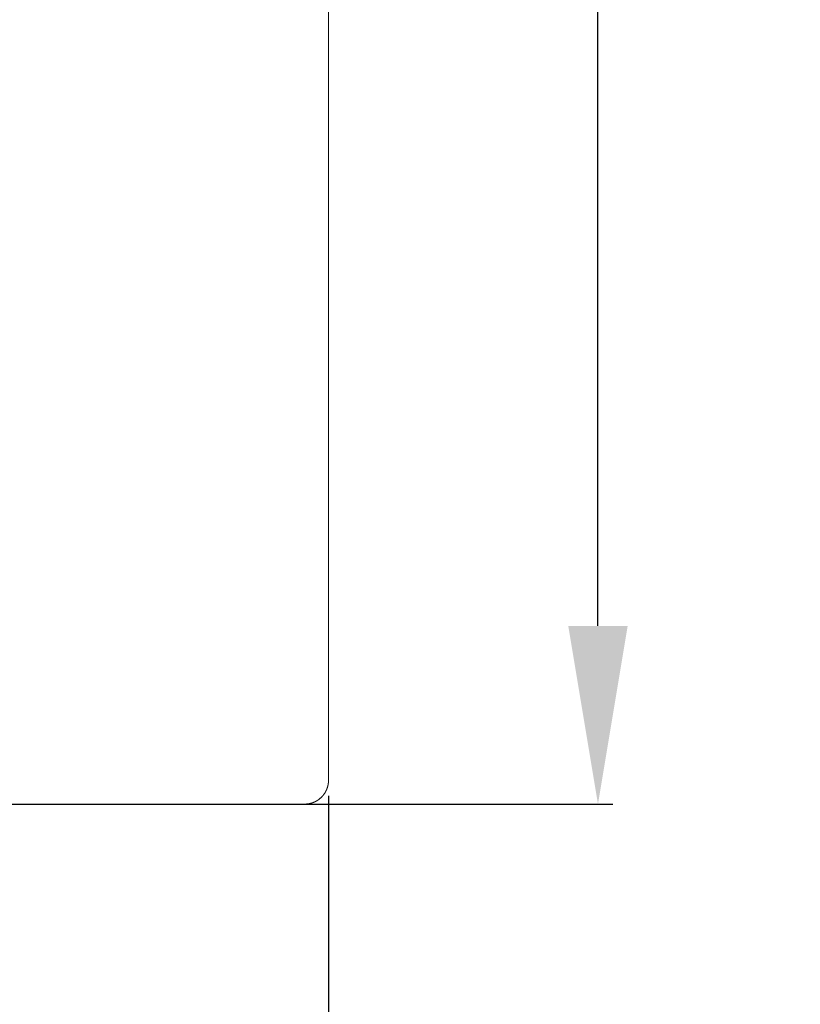
# Model space of a CAD drawing. Extents: x 0 to 1050, y 0 to 1485.
# Drawn here: x 291 to 357, y 857 to 940 of the extents above; entities that cross this region are included whole.
import ezdxf

# ---------------------------------------------------------------- set-up
doc = ezdxf.new("R2010")
doc.units = 0
doc.header["$MEASUREMENT"] = 0
doc.layers.get('Defpoints').update_dxf_attribs({"linetype": 'CONTINUOUS', "lineweight": 15})
doc.layers.add('PIC15', color=7, linetype='CONTINUOUS', lineweight=15)
doc.layers.add('繪圖線', color=7, linetype='CONTINUOUS')
doc.styles.get("Standard").update_dxf_attribs({"font": 'Microsoft JhengHei.ttf'})
doc.dimstyles.new('ISO-25', dxfattribs={"dimtxt": 15, "dimasz": 15, "dimexe": 1.25, "dimexo": 2, "dimgap": 2, "dimtad": 1, "dimtih": 1, "dimtoh": 1, "dimdec": 1, "dimdsep": 46, "dimtxsty": 'Standard', "dimcen": 2.5, "dimclrd": 3, "dimclre": 3, "dimclrt": 2, "dimadec": 0, "dimazin": 2, "dimtfac": 1, "dimtdec": 1, "dimtmove": 0, "dimatfit": 3, "dimfxl": 0, "dimarcsym": 0})

# ---------------------------------------------------------------- blocks, each defined once
blk = doc.blocks.new('SUB73')
at = {"layer": 'PIC15', "color": 7, "linetype": 'Continuous'}
for p, q in [((50, -246.539), (50, 25.5)), ((50, -274.534), (50, -274.532))]:
    blk.add_line(p, q, dxfattribs=at)
for points in [[(50, -246.539), (50, -246.566), (50, -246.596), (50, -246.63), (50, -246.666), (50, -246.705), (50, -246.745), (50, -246.787), (50, -246.831), (50, -246.875), (50, -246.919), (50, -246.962), (50, -247.006), (50, -247.377), (50, -247.472), (50, -247.51), (50, -247.549), (50, -247.587), (50, -247.626), (50, -247.665), (50, -247.704), (50, -247.743), (50, -247.782), (50, -247.821), (50, -247.86), (50, -247.9), (50, -247.939), (50, -247.978), (50, -248.017), (50, -248.056), (50, -248.095), (50, -248.134), (50, -248.173), (50, -248.211), (50, -248.25), (50, -248.289), (50, -248.328), (50, -248.367), (50, -248.405), (50, -248.444), (50, -248.483), (50, -248.522), (50, -248.561), (50, -248.6), (50, -248.639), (50, -248.677), (50, -248.716), (50, -248.755), (50, -248.794), (50, -248.833), (50, -248.872), (50, -248.911), (50, -248.95), (50, -248.989), (50, -249.028), (50, -249.066), (50, -249.105), (50, -249.144), (50, -249.183), (50, -249.222), (50, -249.261), (50, -249.3), (50, -249.339), (50, -249.377), (50, -249.416), (50, -249.455), (50, -249.494), (50, -249.533), (50, -249.572), (50, -249.611), (50, -249.65), (50, -249.689), (50, -249.727), (50, -249.766), (50, -249.805), (50, -249.844), (50, -249.883), (50, -249.922), (50, -249.961), (50, -250), (50, -250.038), (50, -250.077), (50, -250.116), (50, -250.155), (50, -250.194), (50, -250.233), (50, -250.272), (50, -250.311), (50, -250.35), (50, -250.388), (50, -250.427), (50, -250.466), (50, -250.505), (50, -250.544), (50, -250.583), (50, -250.622), (50, -250.661), (50, -250.699), (50, -250.738), (50, -250.777), (50, -250.816), (50, -250.855), (50, -250.894), (50, -250.933), (50, -250.972), (50, -251.01), (50, -251.049), (50, -251.088), (50, -251.127), (50, -251.166), (50, -251.205), (50, -251.244), (50, -251.283), (50, -251.322), (50, -251.36), (50, -251.399), (50, -251.438), (50, -251.477), (50, -251.516), (50, -251.555), (50, -251.594), (50, -251.633), (50, -251.671), (50, -251.71), (50, -251.749), (50, -251.788), (50, -251.827), (50, -251.866), (50, -251.905), (50, -251.944), (50, -251.982), (50, -252.021), (50, -252.06), (50, -252.099), (50, -252.138), (50, -252.177), (50, -252.216), (50, -252.255), (50, -252.294), (50, -252.332), (50, -252.371), (50, -252.41), (50, -252.449), (50, -252.488), (50, -252.527), (50, -252.566), (50, -252.605), (50, -252.643), (50, -252.682), (50, -252.721), (50, -252.76), (50, -252.799), (50, -252.838), (50, -252.877), (50, -252.916), (50, -252.955), (50, -252.993), (50, -253.032), (50, -253.071), (50, -253.11), (50, -253.149), (50, -253.188), (50, -253.227), (50, -253.266), (50, -253.304), (50, -253.343), (50, -253.382), (50, -253.421), (50, -253.46), (50, -253.499), (50, -253.538), (50, -253.577), (50, -253.615), (50, -253.654), (50, -253.693), (50, -253.732), (50, -253.771), (50, -253.81), (50, -253.849), (50, -253.888), (50, -253.927), (50, -253.965), (50, -254.004), (50, -254.043), (50, -254.082), (50, -254.121), (50, -254.16), (50, -254.199), (50, -254.238), (50, -254.276), (50, -254.315), (50, -254.354), (50, -254.393), (50, -254.432), (50, -254.471), (50, -254.51), (50, -254.549), (50, -254.587), (50, -254.626), (50, -254.665), (50, -254.704), (50, -254.743), (50, -254.782), (50, -254.821), (50, -254.86), (50, -254.899), (50, -254.937), (50, -254.976), (50, -255.015), (50, -255.054), (50, -255.093), (50, -255.132), (50, -255.171), (50, -255.21), (50, -255.248), (50, -255.287), (50, -255.326), (50, -255.365), (50, -255.404), (50, -255.443), (50, -255.482), (50, -255.521), (50, -255.56), (50, -255.598), (50, -255.637), (50, -255.676), (50, -255.715), (50, -255.754), (50, -255.793), (50, -255.832), (50, -255.871), (50, -255.909), (50, -255.948), (50, -255.987), (50, -256.026), (50, -256.065), (50, -256.104), (50, -256.143), (50, -256.182), (50, -256.22), (50, -256.259), (50, -256.298), (50, -256.337), (50, -256.376), (50, -256.415), (50, -256.454), (50, -256.493), (50, -256.532), (50, -256.57), (50, -256.609), (50, -256.648), (50, -256.687), (50, -256.726), (50, -256.765), (50, -256.804), (50, -256.843), (50, -256.881), (50, -256.92), (50, -256.959), (50, -256.998), (50, -257.037), (50, -257.076), (50, -257.115), (50, -257.154), (50, -257.192), (50, -257.231), (50, -257.27), (50, -257.309), (50, -257.348), (50, -257.387), (50, -257.426), (50, -257.465), (50, -257.504), (50, -257.542), (50, -257.581), (50, -257.62), (50, -257.659), (50, -257.698), (50, -257.737), (50, -257.776), (50, -257.815), (50, -257.853), (50, -257.892), (50, -257.931), (50, -257.97), (50, -258.009), (50, -258.048), (50, -258.087), (50, -258.126), (50, -258.165), (50, -258.203), (50, -258.242), (50, -258.281), (50, -258.32), (50, -258.359), (50, -258.398), (50, -258.437), (50, -258.476), (50, -258.514), (50, -258.553), (50, -258.592), (50, -258.631), (50, -258.67), (50, -258.709), (50, -258.748), (50, -258.787), (50, -258.825), (50, -258.864), (50, -258.903), (50, -258.942), (50, -258.981), (50, -259.02), (50, -259.059), (50, -259.098), (50, -259.137), (50, -259.175), (50, -259.214), (50, -259.253), (50, -259.292), (50, -259.331), (50, -259.37), (50, -259.409), (50, -259.448), (50, -259.486), (50, -259.525), (50, -259.564), (50, -259.603), (50, -259.642), (50, -259.681), (50, -259.72), (50, -259.759), (50, -259.798), (50, -259.836), (50, -259.875), (50, -259.914), (50, -259.953), (50, -259.992), (50, -260.031), (50, -260.07), (50, -260.109), (50, -260.147), (50, -260.186), (50, -260.225), (50, -260.264), (50, -260.303), (50, -260.342), (50, -260.381), (50, -260.42), (50, -260.458), (50, -260.497), (50, -260.536), (50, -260.575), (50, -260.614), (50, -260.653), (50, -260.692), (50, -260.731), (50, -260.77), (50, -260.808), (50, -260.847), (50, -260.886), (50, -260.925), (50, -260.964), (50, -261.003), (50, -261.042), (50, -261.081), (50, -261.119), (50, -261.158), (50, -261.197), (50, -261.236), (50, -261.275), (50, -261.314), (50, -261.353), (50, -261.392), (50, -261.431), (50, -261.469), (50, -261.508), (50, -261.547), (50, -261.586), (50, -261.625), (50, -261.664), (50, -261.703), (50, -261.742), (50, -261.78), (50, -261.819), (50, -261.858), (50, -261.897), (50, -261.936), (50, -261.975), (50, -262.014), (50, -262.053), (50, -262.091), (50, -262.13), (50, -262.169), (50, -262.208), (50, -262.247), (50, -262.286), (50, -262.325), (50, -262.364), (50, -262.403), (50, -262.441), (50, -262.48), (50, -262.519), (50, -262.558), (50, -262.597), (50, -262.636), (50, -262.675), (50, -262.714), (50, -262.752), (50, -262.791), (50, -262.83), (50, -262.869), (50, -262.908), (50, -262.947), (50, -262.986), (50, -263.025), (50, -263.064), (50, -263.102), (50, -263.141), (50, -263.18), (50, -263.219), (50, -263.258), (50, -263.297), (50, -263.336), (50, -263.375), (50, -263.413), (50, -263.452), (50, -263.491), (50, -263.53), (50, -263.569), (50, -263.608), (50, -263.647), (50, -263.686), (50, -263.724), (50, -263.763), (50, -263.802), (50, -263.841), (50, -263.88), (50, -263.919), (50, -263.958), (50, -263.997), (50, -264.036), (50, -264.074), (50, -264.113), (50, -264.152), (50, -264.191), (50, -264.23), (50, -264.269), (50, -264.308), (50, -264.347), (50, -264.385), (50, -264.424), (50, -264.463), (50, -264.502), (50, -264.541), (50, -264.58), (50, -264.619), (50, -264.658), (50, -264.697), (50, -264.735), (50, -264.774), (50, -264.813), (50, -264.852), (50, -264.891), (50, -264.93), (50, -264.969), (50, -265.008), (50, -265.046), (50, -265.085), (50, -265.124), (50, -265.163), (50, -265.202), (50, -265.241), (50, -265.28), (50, -265.319), (50, -265.357), (50, -265.396), (50, -265.435), (50, -265.474), (50, -265.513), (50, -265.552), (50, -265.591), (50, -265.63), (50, -265.669), (50, -265.707), (50, -265.746), (50, -265.785), (50, -265.824), (50, -265.863), (50, -265.902), (50, -265.941), (50, -265.98), (50, -266.018), (50, -266.057), (50, -266.096), (50, -266.135), (50, -266.174), (50, -266.213), (50, -266.252), (50, -266.291), (50, -266.329), (50, -266.368), (50, -266.407), (50, -266.446), (50, -266.485), (50, -266.524), (50, -266.563), (50, -266.602), (50, -266.641), (50, -266.679), (50, -266.718), (50, -266.757), (50, -266.796), (50, -266.835), (50, -266.874), (50, -266.913), (50, -266.952), (50, -266.99), (50, -267.029), (50, -267.068), (50, -267.107), (50, -267.146), (50, -267.185), (50, -267.224), (50, -267.263), (50, -267.301), (50, -267.34), (50, -267.379), (50, -267.418), (50, -267.457), (50, -267.496), (50, -267.535), (50, -267.574), (50, -267.613), (50, -267.651), (50, -267.69), (50, -267.729), (50, -267.768), (50, -267.807), (50, -267.846), (50, -267.885), (50, -267.924), (50, -267.962), (50, -268.001), (50, -268.04), (50, -268.079), (50, -268.118), (50, -268.157), (50, -268.196), (50, -268.235), (50, -268.273), (50, -268.312), (50, -268.351), (50, -268.39), (50, -268.429), (50, -268.468), (50, -268.507), (50, -268.546), (50, -268.584), (50, -268.623), (50, -268.662), (50, -268.701), (50, -268.74), (50, -268.779), (50, -268.818), (50, -268.857), (50, -268.896), (50, -268.934), (50, -268.973), (50, -269.012), (50, -269.051), (50, -269.09), (50, -269.129), (50, -269.168), (50, -269.207), (50, -269.245), (50, -269.284), (50, -269.323), (50, -269.362), (50, -269.401), (50, -269.44), (50, -269.479), (50, -269.518), (50, -269.556), (50, -269.595), (50, -269.634), (50, -269.673), (50, -269.712), (50, -269.751), (50, -269.79), (50, -269.829), (50, -269.867), (50, -269.906), (50, -269.945), (50, -269.984), (50, -270.023), (50, -270.062), (50, -270.101), (50, -270.14), (50, -270.178), (50, -270.217), (50, -270.256), (50, -270.295), (50, -270.334), (50, -270.373), (50, -270.412), (50, -270.451), (50, -270.489), (50, -270.528), (50, -270.567), (50, -270.606), (50, -270.645), (50, -270.684), (50, -270.723), (50, -270.762), (50, -270.8), (50, -270.839), (50, -270.878), (50, -270.917), (50, -270.956), (50, -270.995), (50, -271.034), (50, -271.073), (50, -271.111), (50, -271.15), (50, -271.189), (50, -271.228), (50, -271.267), (50, -271.306), (50, -271.345), (50, -271.384), (50, -271.422), (50, -271.461), (50, -271.5), (50, -271.539), (50, -271.578), (50, -271.617), (50, -271.656), (50, -271.695), (50, -271.733), (50, -271.772), (50, -271.811), (50, -271.85), (50, -271.889), (50, -271.928), (50, -271.967), (50, -272.006), (50, -272.044), (50, -272.083), (50, -272.122), (50, -272.161), (50, -272.2), (50, -272.298), (50, -272.666), (50, -272.765), (50, -273.133), (50, -273.232), (50, -273.599), (50, -273.637), (50, -273.675), (50, -273.712), (50, -273.75), (50, -273.787), (50, -273.825), (50, -273.864), (50, -273.903), (50, -273.942), (50, -273.982), (50, -274.024), (50, -274.066), (50, -274.109), (50, -274.153), (50, -274.197), (50, -274.241), (50, -274.284), (50, -274.326), (50, -274.367), (50, -274.405), (50, -274.442), (50, -274.475), (50, -274.505), (50, -274.532)], [(50, -274.532), (50, -274.536), (50, -274.541), (50, -274.546), (50, -274.552), (50, -274.558), (50, -274.564), (49.999, -274.57), (49.999, -274.577), (49.999, -274.584), (49.999, -274.591), (49.999, -274.597), (49.999, -274.604), (49.998, -274.61), (49.998, -274.617), (49.998, -274.623), (49.998, -274.629), (49.997, -274.635), (49.997, -274.641), (49.997, -274.647), (49.996, -274.653), (49.996, -274.658), (49.996, -274.664), (49.995, -274.67), (49.995, -274.676), (49.994, -274.682), (49.994, -274.687), (49.993, -274.693), (49.993, -274.699), (49.992, -274.705), (49.992, -274.711), (49.991, -274.717), (49.991, -274.723), (49.99, -274.729), (49.99, -274.735), (49.989, -274.741), (49.988, -274.747), (49.988, -274.753), (49.987, -274.759), (49.986, -274.765), (49.986, -274.771), (49.985, -274.777), (49.984, -274.783), (49.983, -274.789), (49.983, -274.795), (49.982, -274.801), (49.981, -274.807), (49.98, -274.812), (49.979, -274.818), (49.978, -274.824), (49.978, -274.83), (49.977, -274.836), (49.976, -274.842), (49.975, -274.848), (49.974, -274.854), (49.973, -274.86), (49.972, -274.865), (49.971, -274.871), (49.97, -274.877), (49.969, -274.883), (49.968, -274.889), (49.967, -274.895), (49.966, -274.901), (49.964, -274.907), (49.963, -274.912), (49.962, -274.918), (49.961, -274.924), (49.96, -274.93), (49.959, -274.936), (49.957, -274.942), (49.956, -274.948), (49.955, -274.953), (49.954, -274.959), (49.952, -274.965), (49.951, -274.971), (49.95, -274.977), (49.948, -274.982), (49.947, -274.988), (49.946, -274.994), (49.944, -275), (49.943, -275.006), (49.942, -275.011), (49.94, -275.017), (49.939, -275.023), (49.937, -275.029), (49.936, -275.034), (49.934, -275.04), (49.933, -275.046), (49.931, -275.052), (49.93, -275.057), (49.928, -275.063), (49.926, -275.069), (49.925, -275.075), (49.923, -275.08), (49.922, -275.086), (49.92, -275.092), (49.918, -275.098), (49.917, -275.103), (49.915, -275.109), (49.913, -275.115), (49.911, -275.12), (49.91, -275.126), (49.908, -275.132), (49.906, -275.137), (49.904, -275.143), (49.902, -275.149), (49.901, -275.154), (49.899, -275.16), (49.897, -275.166), (49.895, -275.171), (49.893, -275.177), (49.891, -275.182), (49.889, -275.188), (49.887, -275.194), (49.885, -275.199), (49.883, -275.205), (49.881, -275.21), (49.879, -275.216), (49.877, -275.222), (49.875, -275.227), (49.873, -275.233), (49.871, -275.238), (49.869, -275.244), (49.867, -275.249), (49.865, -275.255), (49.863, -275.26), (49.86, -275.266), (49.858, -275.271), (49.856, -275.277), (49.854, -275.282), (49.852, -275.288), (49.849, -275.293), (49.847, -275.299), (49.845, -275.304), (49.843, -275.31), (49.84, -275.315), (49.838, -275.321), (49.836, -275.326), (49.833, -275.331), (49.831, -275.337), (49.828, -275.342), (49.826, -275.348), (49.824, -275.353), (49.821, -275.358), (49.819, -275.364), (49.816, -275.369), (49.814, -275.375), (49.811, -275.38), (49.809, -275.385), (49.806, -275.391), (49.804, -275.396), (49.801, -275.401), (49.798, -275.407), (49.796, -275.412), (49.793, -275.417), (49.79, -275.423), (49.788, -275.428), (49.785, -275.433), (49.782, -275.439), (49.78, -275.444), (49.777, -275.449), (49.774, -275.454), (49.772, -275.46), (49.769, -275.465), (49.766, -275.47), (49.763, -275.475), (49.76, -275.481), (49.758, -275.486), (49.755, -275.491), (49.752, -275.496), (49.749, -275.501), (49.746, -275.507), (49.743, -275.512), (49.74, -275.517), (49.737, -275.522), (49.734, -275.527), (49.731, -275.533), (49.728, -275.538), (49.725, -275.543), (49.722, -275.548), (49.719, -275.553), (49.716, -275.558), (49.713, -275.563), (49.71, -275.568), (49.707, -275.573), (49.704, -275.578), (49.701, -275.584), (49.698, -275.589), (49.695, -275.594), (49.691, -275.599), (49.688, -275.604), (49.685, -275.609), (49.682, -275.614), (49.672, -275.628), (49.642, -275.673), (49.639, -275.678), (49.635, -275.683), (49.632, -275.688), (49.628, -275.693), (49.625, -275.697), (49.621, -275.702), (49.618, -275.707), (49.614, -275.712), (49.611, -275.717), (49.607, -275.721), (49.604, -275.726), (49.6, -275.731), (49.597, -275.736), (49.593, -275.74), (49.589, -275.745), (49.586, -275.75), (49.582, -275.755), (49.579, -275.759), (49.575, -275.764), (49.571, -275.769), (49.568, -275.773), (49.564, -275.778), (49.56, -275.783), (49.556, -275.787), (49.553, -275.792), (49.549, -275.797), (49.545, -275.801), (49.541, -275.806), (49.538, -275.81), (49.534, -275.815), (49.53, -275.82), (49.526, -275.824), (49.522, -275.829), (49.519, -275.833), (49.515, -275.838), (49.511, -275.842), (49.507, -275.847), (49.503, -275.851), (49.499, -275.856), (49.495, -275.86), (49.491, -275.864), (49.487, -275.869), (49.483, -275.873), (49.479, -275.878), (49.475, -275.882), (49.471, -275.886), (49.467, -275.891), (49.463, -275.895), (49.459, -275.899), (49.455, -275.904), (49.451, -275.908), (49.447, -275.912), (49.443, -275.917), (49.439, -275.921), (49.435, -275.925), (49.43, -275.929), (49.426, -275.934), (49.422, -275.938), (49.418, -275.942), (49.414, -275.946), (49.41, -275.951), (49.405, -275.955), (49.401, -275.959), (49.397, -275.963), (49.393, -275.967), (49.388, -275.971), (49.384, -275.975), (49.38, -275.98), (49.375, -275.984), (49.371, -275.988), (49.367, -275.992), (49.362, -275.996), (49.329, -276.026), (49.309, -276.044), (49.273, -276.074), (49.254, -276.09), (49.249, -276.093), (49.245, -276.097), (49.24, -276.101), (49.235, -276.104), (49.231, -276.108), (49.226, -276.112), (49.221, -276.115), (49.217, -276.119), (49.212, -276.123), (49.207, -276.126), (49.202, -276.13), (49.197, -276.133), (49.193, -276.137), (49.188, -276.141), (49.183, -276.144), (49.178, -276.148), (49.173, -276.151), (49.169, -276.155), (49.164, -276.158), (49.159, -276.162), (49.154, -276.165), (49.149, -276.168), (49.144, -276.172), (49.139, -276.175), (49.135, -276.179), (49.13, -276.182), (49.125, -276.185), (49.12, -276.189), (49.115, -276.192), (49.11, -276.195), (49.105, -276.199), (49.1, -276.202), (49.095, -276.205), (49.09, -276.208), (49.085, -276.212), (49.08, -276.215), (49.075, -276.218), (49.07, -276.221), (49.065, -276.224), (49.06, -276.228), (49.055, -276.231), (49.05, -276.234), (49.045, -276.237), (49.04, -276.24), (49.035, -276.243), (49.03, -276.246), (49.025, -276.249), (49.02, -276.252), (49.015, -276.255), (49.009, -276.258), (49.004, -276.261), (48.999, -276.264), (48.994, -276.267), (48.989, -276.27), (48.984, -276.273), (48.979, -276.276), (48.973, -276.279), (48.968, -276.282), (48.963, -276.284), (48.958, -276.287), (48.953, -276.29), (48.947, -276.293), (48.942, -276.296), (48.937, -276.299), (48.932, -276.301), (48.927, -276.304), (48.921, -276.307), (48.916, -276.309), (48.911, -276.312), (48.906, -276.315), (48.9, -276.318), (48.895, -276.32), (48.89, -276.323), (48.884, -276.325), (48.879, -276.328), (48.874, -276.331), (48.868, -276.333), (48.863, -276.336), (48.858, -276.338), (48.852, -276.341), (48.847, -276.343), (48.842, -276.346), (48.836, -276.348), (48.831, -276.351), (48.825, -276.353), (48.82, -276.356), (48.815, -276.358), (48.809, -276.361), (48.804, -276.363), (48.798, -276.365), (48.793, -276.368), (48.787, -276.37), (48.782, -276.372), (48.776, -276.375), (48.771, -276.377), (48.765, -276.379), (48.76, -276.382), (48.754, -276.384), (48.749, -276.386), (48.743, -276.388), (48.738, -276.391), (48.732, -276.393), (48.727, -276.395), (48.721, -276.397), (48.716, -276.399), (48.71, -276.401), (48.704, -276.403), (48.699, -276.406), (48.693, -276.408), (48.688, -276.41), (48.682, -276.412), (48.676, -276.414), (48.671, -276.416), (48.665, -276.418), (48.659, -276.42), (48.654, -276.422), (48.648, -276.424), (48.643, -276.426), (48.637, -276.427), (48.631, -276.429), (48.626, -276.431), (48.62, -276.433), (48.614, -276.435), (48.609, -276.437), (48.603, -276.439), (48.597, -276.44), (48.591, -276.442), (48.586, -276.444), (48.58, -276.446), (48.574, -276.447), (48.569, -276.449), (48.563, -276.451), (48.557, -276.452), (48.551, -276.454), (48.546, -276.456), (48.54, -276.457), (48.534, -276.459), (48.528, -276.46), (48.523, -276.462), (48.517, -276.464), (48.511, -276.465), (48.505, -276.467), (48.5, -276.468), (48.494, -276.47), (48.455, -276.479), (48.424, -276.486), (48.419, -276.487), (48.413, -276.489), (48.407, -276.49), (48.401, -276.491), (48.395, -276.492), (48.39, -276.493), (48.384, -276.494), (48.378, -276.496), (48.372, -276.497), (48.366, -276.498), (48.361, -276.499), (48.355, -276.5), (48.349, -276.501), (48.343, -276.502), (48.337, -276.503), (48.331, -276.504), (48.326, -276.505), (48.32, -276.506), (48.314, -276.507), (48.308, -276.508), (48.302, -276.509), (48.296, -276.51), (48.29, -276.51), (48.285, -276.511), (48.279, -276.512), (48.273, -276.513), (48.267, -276.514), (48.261, -276.515), (48.255, -276.515), (48.25, -276.516), (48.244, -276.517), (48.238, -276.517), (48.232, -276.518), (48.226, -276.519), (48.22, -276.52), (48.214, -276.52), (48.208, -276.521), (48.202, -276.521), (48.196, -276.522), (48.19, -276.523), (48.184, -276.523), (48.178, -276.524), (48.172, -276.524), (48.167, -276.525), (48.161, -276.525), (48.155, -276.526), (48.149, -276.526), (48.143, -276.527), (48.137, -276.527), (48.132, -276.527), (48.126, -276.528), (48.12, -276.528), (48.114, -276.528), (48.109, -276.529), (48.103, -276.529), (48.097, -276.529), (48.091, -276.53), (48.085, -276.53), (48.078, -276.53), (48.072, -276.53), (48.065, -276.531), (48.058, -276.531), (48.052, -276.531), (48.045, -276.531), (48.038, -276.531), (48.032, -276.531), (48.026, -276.531), (48.02, -276.531), (48.014, -276.532), (48.009, -276.532), (48.004, -276.532), (48, -276.532)], [(48, -276.532), (47.974, -276.532), (47.944, -276.532), (47.911, -276.532), (47.875, -276.532), (47.836, -276.532), (47.796, -276.532), (47.754, -276.532), (47.712, -276.532), (47.668, -276.532), (47.625, -276.532), (47.581, -276.532), (47.539, -276.532), (47.169, -276.532), (47.077, -276.532), (46.822, -276.532), (46.616, -276.532), (46.577, -276.532), (46.538, -276.532), (46.5, -276.532), (46.461, -276.532), (46.423, -276.532), (46.384, -276.532), (46.346, -276.532), (46.307, -276.532), (46.269, -276.532), (46.231, -276.532), (46.192, -276.532), (46.154, -276.532), (46.116, -276.532), (46.077, -276.532), (46.039, -276.532), (46, -276.532), (45.962, -276.532), (45.923, -276.532), (45.885, -276.532), (45.846, -276.532), (45.808, -276.532), (45.769, -276.532), (45.731, -276.532), (45.693, -276.532), (45.654, -276.532), (45.616, -276.532), (45.577, -276.532), (45.539, -276.532), (45.5, -276.532), (45.462, -276.532), (45.423, -276.532), (45.385, -276.532), (45.346, -276.532), (45.308, -276.532), (45.269, -276.532), (45.231, -276.532), (45.193, -276.532), (45.154, -276.532), (45.116, -276.532), (45.077, -276.532), (45.039, -276.532), (45, -276.532), (44.962, -276.532), (44.923, -276.533), (44.885, -276.533), (44.846, -276.533), (44.808, -276.533), (44.769, -276.533), (44.731, -276.533), (44.693, -276.533), (44.654, -276.533), (44.616, -276.533), (44.577, -276.533), (44.539, -276.533), (44.5, -276.533), (44.462, -276.533), (44.423, -276.533), (44.385, -276.533), (44.346, -276.533), (44.308, -276.533), (44.269, -276.533), (44.231, -276.533), (44.193, -276.533), (44.154, -276.533), (44.116, -276.533), (44.077, -276.533), (44.039, -276.533), (44, -276.533), (43.962, -276.533), (43.923, -276.533), (43.885, -276.533), (43.846, -276.533), (43.808, -276.533), (43.769, -276.533), (43.731, -276.533), (43.693, -276.533), (43.654, -276.533), (43.616, -276.533), (43.577, -276.533), (43.539, -276.533), (43.5, -276.533), (43.462, -276.533), (43.423, -276.533), (43.385, -276.533), (43.346, -276.533), (43.308, -276.533), (43.269, -276.533), (43.231, -276.533), (43.193, -276.533), (43.154, -276.533), (43.116, -276.533), (43.077, -276.533), (43.039, -276.533), (43, -276.533), (42.962, -276.533), (42.923, -276.533), (42.885, -276.533), (42.846, -276.533), (42.808, -276.533), (42.769, -276.533), (42.731, -276.533), (42.693, -276.533), (42.654, -276.533), (42.616, -276.533), (42.577, -276.533), (42.539, -276.533), (42.5, -276.533), (42.462, -276.533), (42.423, -276.533), (42.385, -276.533), (42.346, -276.533), (42.308, -276.533), (42.269, -276.533), (42.231, -276.533), (42.193, -276.533), (42.154, -276.533), (42.116, -276.533), (42.077, -276.533), (42.039, -276.533), (42, -276.533), (41.962, -276.533), (41.923, -276.533), (41.885, -276.533), (41.846, -276.533), (41.808, -276.533), (41.769, -276.533), (41.731, -276.533), (41.692, -276.533), (41.654, -276.533), (41.616, -276.533), (41.577, -276.533), (41.539, -276.533), (41.5, -276.533), (41.462, -276.533), (41.423, -276.533), (41.385, -276.533), (41.346, -276.533), (41.308, -276.533), (41.269, -276.533), (41.231, -276.533), (41.192, -276.533), (41.154, -276.533), (41.116, -276.533), (41.077, -276.533), (41.039, -276.533), (41, -276.533), (40.962, -276.533), (40.923, -276.533), (40.885, -276.533), (40.846, -276.533), (40.808, -276.533), (40.769, -276.533), (40.731, -276.533), (40.692, -276.533), (40.654, -276.533), (40.616, -276.533), (40.577, -276.533), (40.539, -276.533), (40.5, -276.533), (40.462, -276.533), (40.423, -276.533), (40.385, -276.533), (40.346, -276.533), (40.308, -276.533), (40.269, -276.533), (40.231, -276.533), (40.192, -276.533), (40.154, -276.533), (40.115, -276.533), (40.077, -276.533), (40.039, -276.533), (40, -276.533), (39.962, -276.533), (39.923, -276.533), (39.885, -276.533), (39.846, -276.533), (39.808, -276.533), (39.769, -276.533), (39.731, -276.533), (39.692, -276.533), (39.654, -276.533), (39.615, -276.533), (39.577, -276.533), (39.539, -276.533), (39.5, -276.533), (39.462, -276.533), (39.423, -276.533), (39.385, -276.533), (39.346, -276.533), (39.308, -276.533), (39.269, -276.533), (39.231, -276.533), (39.192, -276.533), (39.154, -276.533), (39.115, -276.533), (39.077, -276.533), (39.039, -276.533), (39, -276.533), (38.962, -276.533), (38.923, -276.533), (38.885, -276.533), (38.846, -276.533), (38.808, -276.533), (38.769, -276.533), (38.731, -276.533), (38.692, -276.533), (38.654, -276.533), (38.615, -276.533), (38.577, -276.533), (38.538, -276.533), (38.5, -276.533), (38.462, -276.533), (38.423, -276.533), (38.385, -276.533), (38.346, -276.533), (38.308, -276.533), (38.269, -276.533), (38.231, -276.533), (38.192, -276.533), (38.154, -276.533), (38.115, -276.533), (38.077, -276.533), (38.038, -276.533), (38, -276.533), (37.962, -276.533), (37.923, -276.533), (37.885, -276.533), (37.846, -276.533), (37.808, -276.533), (37.769, -276.533), (37.731, -276.533), (37.692, -276.533), (37.654, -276.533), (37.615, -276.533), (37.577, -276.533), (37.538, -276.533), (37.5, -276.533), (37.462, -276.533), (37.423, -276.533), (37.385, -276.533), (37.346, -276.533), (37.308, -276.533), (37.269, -276.533), (37.231, -276.533), (37.192, -276.533), (37.154, -276.533), (37.115, -276.533), (37.077, -276.533), (37.038, -276.533), (37, -276.533), (36.961, -276.533), (36.923, -276.533), (36.885, -276.533), (36.846, -276.533), (36.808, -276.533), (36.769, -276.533), (36.731, -276.533), (36.692, -276.533), (36.654, -276.533), (36.615, -276.533), (36.577, -276.533), (36.538, -276.533), (36.5, -276.533), (36.461, -276.533), (36.423, -276.533), (36.385, -276.533), (36.346, -276.533), (36.308, -276.533), (36.269, -276.533), (36.231, -276.533), (36.192, -276.533), (36.154, -276.533), (36.115, -276.533), (36.077, -276.533), (36.038, -276.533), (36, -276.533), (35.961, -276.533), (35.923, -276.533), (35.885, -276.533), (35.846, -276.533), (35.808, -276.533), (35.769, -276.533), (35.731, -276.533), (35.692, -276.533), (35.654, -276.533), (35.615, -276.533), (35.577, -276.533), (35.538, -276.533), (35.5, -276.533), (35.461, -276.533), (35.423, -276.533), (35.384, -276.533), (35.346, -276.533), (35.308, -276.533), (35.269, -276.533), (35.231, -276.533), (35.192, -276.533), (35.154, -276.533), (35.115, -276.533), (35.077, -276.533), (35.038, -276.533), (35, -276.533), (34.961, -276.533), (34.923, -276.533), (34.884, -276.533), (34.846, -276.533), (34.808, -276.533), (34.769, -276.533), (34.731, -276.533), (34.692, -276.533), (34.654, -276.533), (34.615, -276.533), (34.577, -276.533), (34.538, -276.533), (34.5, -276.533), (34.461, -276.533), (34.423, -276.533), (34.384, -276.533), (34.346, -276.533), (34.308, -276.533), (34.269, -276.533), (34.231, -276.533), (34.192, -276.533), (34.154, -276.533), (34.115, -276.533), (34.077, -276.533), (34.038, -276.533), (34, -276.533), (33.961, -276.533), (33.923, -276.533), (33.884, -276.533), (33.846, -276.533), (33.807, -276.533), (33.769, -276.533), (33.731, -276.533), (33.692, -276.533), (33.654, -276.533), (33.615, -276.533), (33.577, -276.533), (33.538, -276.533), (33.5, -276.533), (33.461, -276.533), (33.423, -276.533), (33.384, -276.533), (33.346, -276.533), (33.307, -276.533), (33.269, -276.533), (33.231, -276.533), (33.192, -276.533), (33.154, -276.533), (33.115, -276.533), (33.077, -276.533), (33.038, -276.533), (33, -276.533), (32.961, -276.533), (32.923, -276.533), (32.884, -276.533), (32.846, -276.533), (32.807, -276.533), (32.769, -276.533), (32.731, -276.533), (32.692, -276.533), (32.654, -276.533), (32.615, -276.533), (32.577, -276.533), (32.538, -276.533), (32.5, -276.533), (32.461, -276.533), (32.423, -276.533), (32.384, -276.533), (32.346, -276.533), (32.307, -276.533), (32.269, -276.533), (32.23, -276.533), (32.192, -276.533), (32.154, -276.533), (32.115, -276.533), (32.077, -276.533), (32.038, -276.533), (32, -276.533), (31.961, -276.533), (31.923, -276.533), (31.884, -276.533), (31.846, -276.533), (31.807, -276.533), (31.769, -276.533), (31.73, -276.533), (31.692, -276.533), (31.654, -276.533), (31.615, -276.533), (31.577, -276.533), (31.538, -276.533), (31.5, -276.533), (31.461, -276.533), (31.423, -276.533), (31.384, -276.533), (31.346, -276.533), (31.307, -276.533), (31.269, -276.533), (31.23, -276.533), (31.192, -276.533), (31.154, -276.533), (31.115, -276.533), (31.077, -276.533), (31.038, -276.533), (31, -276.533), (30.961, -276.533), (30.923, -276.533), (30.884, -276.533), (30.846, -276.533), (30.807, -276.533), (30.769, -276.533), (30.73, -276.533), (30.692, -276.533), (30.653, -276.533), (30.615, -276.533), (30.577, -276.533), (30.538, -276.533), (30.5, -276.533), (30.461, -276.533), (30.423, -276.533), (30.384, -276.533), (30.346, -276.533), (30.307, -276.533), (30.269, -276.533), (30.23, -276.533), (30.192, -276.533), (30.153, -276.533), (30.115, -276.533), (30.077, -276.533), (30.038, -276.533), (30, -276.533), (29.961, -276.533), (29.923, -276.533), (29.884, -276.533), (29.846, -276.533), (29.807, -276.533), (29.769, -276.533), (29.73, -276.533), (29.692, -276.533), (29.653, -276.533), (29.615, -276.533), (29.576, -276.533), (29.538, -276.533), (29.5, -276.533), (29.461, -276.533), (29.423, -276.533), (29.384, -276.533), (29.346, -276.533), (29.307, -276.533), (29.269, -276.533), (29.23, -276.533), (29.192, -276.533), (29.153, -276.533), (29.115, -276.533), (29.076, -276.533), (29.038, -276.533), (29, -276.533), (28.961, -276.533), (28.923, -276.533), (28.884, -276.533), (28.846, -276.533), (28.807, -276.533), (28.769, -276.533), (28.73, -276.533), (28.692, -276.533), (28.653, -276.533), (28.615, -276.533), (28.576, -276.533), (28.538, -276.533), (28.5, -276.533), (28.461, -276.533), (28.423, -276.533), (28.384, -276.533), (28.346, -276.533), (28.307, -276.533), (28.269, -276.533), (28.23, -276.534), (28.192, -276.534), (28.153, -276.534), (28.115, -276.534), (28.076, -276.534), (28.038, -276.534), (27.999, -276.534), (27.961, -276.534), (27.923, -276.534), (27.884, -276.534), (27.846, -276.534), (27.807, -276.534), (27.769, -276.534), (27.73, -276.534), (27.692, -276.534), (27.653, -276.534), (27.615, -276.534), (27.576, -276.534), (27.538, -276.534), (27.499, -276.534), (27.461, -276.534), (27.423, -276.534), (27.384, -276.534), (27.346, -276.534), (27.307, -276.534), (27.269, -276.534), (27.23, -276.534), (27.192, -276.534), (27.153, -276.534), (27.115, -276.534), (27.076, -276.534), (27.038, -276.534), (26.999, -276.534), (26.961, -276.534), (26.923, -276.534), (26.884, -276.534), (26.846, -276.534), (26.807, -276.534), (26.769, -276.534), (26.73, -276.534), (26.692, -276.534), (26.653, -276.534), (26.615, -276.534), (26.576, -276.534), (26.538, -276.534), (26.499, -276.534), (26.461, -276.534), (26.423, -276.534), (26.384, -276.534), (26.346, -276.534), (26.307, -276.534), (26.269, -276.534), (26.23, -276.534), (26.192, -276.534), (26.153, -276.534), (26.115, -276.534), (26.076, -276.534), (26.038, -276.534), (25.999, -276.534), (25.961, -276.534), (25.922, -276.534), (25.884, -276.534), (25.846, -276.534), (25.807, -276.534), (25.769, -276.534), (25.73, -276.534), (25.692, -276.534), (25.654, -276.534), (25.615, -276.534), (25.577, -276.534), (25.538, -276.534), (25.5, -276.534), (25.461, -276.534), (25.423, -276.534), (25.384, -276.534), (25.345, -276.534), (25.306, -276.534), (25.268, -276.534), (25.229, -276.534), (25.19, -276.534), (25.151, -276.534), (25.113, -276.534), (25.074, -276.534), (25.036, -276.534), (24.998, -276.534), (24.96, -276.534), (24.922, -276.534), (24.885, -276.534), (24.848, -276.534), (24.811, -276.534), (24.774, -276.534), (24.736, -276.534), (24.699, -276.534), (24.661, -276.534), (24.622, -276.534), (24.583, -276.534), (24.543, -276.534), (24.503, -276.534), (24.461, -276.534), (24.418, -276.534), (24.375, -276.534), (24.331, -276.534), (24.288, -276.534), (24.245, -276.534), (24.203, -276.534), (24.163, -276.534), (24.125, -276.534), (24.089, -276.534), (24.056, -276.534), (24.026, -276.534), (23.999, -276.534)]]:
    blk.add_lwpolyline(points, dxfattribs=at)
blk = doc.blocks.new('*D108')
at = {"layer": 'Defpoints', "color": 0}
for p in [(315.403, 1177.808), (267.403, 873.774), (340.092, 873.774)]:
    blk.add_point(p, dxfattribs=at)
at = {"layer": '繪圖線', "color": 3, "lineweight": -2}
for p, q in [((317.403, 1177.808), (341.342, 1177.808)), ((340.092, 1162.808), (340.092, 1035.543)), ((340.092, 888.774), (340.092, 1016.039)), ((269.403, 873.774), (341.342, 873.774))]:
    blk.add_line(p, q, dxfattribs=at)
at = {"layer": '繪圖線', "color": 3}
for points in [[(337.592, 1162.808), (342.592, 1162.808), (340.092, 1177.808)], [(337.592, 888.774), (342.592, 888.774), (340.092, 873.774)]]:
    blk.add_solid(points, dxfattribs=at)
at = {"layer": '繪圖線', "color": 2, "insert": (340.092, 1025.791), "char_height": 15, "attachment_point": 5}
blk.add_mtext('304', dxfattribs=at)
blk = doc.blocks.new('*D109')
at = {"layer": 'Defpoints', "color": 0}
for p in [(217.403, 878.01), (317.403, 876.483), (217.403, 842.184)]:
    blk.add_point(p, dxfattribs=at)
at = {"layer": '繪圖線', "color": 3, "lineweight": -2}
for p, q in [((217.403, 876.01), (217.403, 840.934)), ((317.403, 874.483), (317.403, 840.934)), ((302.403, 842.184), (232.403, 842.184))]:
    blk.add_line(p, q, dxfattribs=at)
at = {"layer": '繪圖線', "color": 3}
for points in [[(232.403, 844.684), (232.403, 839.684), (217.403, 842.184)], [(302.403, 844.684), (302.403, 839.684), (317.403, 842.184)]]:
    blk.add_solid(points, dxfattribs=at)
at = {"layer": '繪圖線', "color": 2, "insert": (267.403, 851.979), "char_height": 15, "attachment_point": 5}
blk.add_mtext('100', dxfattribs=at)

msp = doc.modelspace()

# ---------------------------------------------------------------- block references
at = {"layer": 'PIC15', "color": 7, "linetype": 'Continuous'}
msp.add_blockref('SUB73', (267.403, 1150.308), dxfattribs=at)

# ---------------------------------------------------------------- dimensions: what is measured, and where the dimension line sits
at = {"layer": '繪圖線'}
dim = msp.add_linear_dim(base=(340.092, 873.774), p1=(315.403, 1177.808), p2=(267.403, 873.774), angle=90, dimstyle='ISO-25', dxfattribs=at)
dim.commit()
dim.dimension.update_dxf_attribs({"geometry": '*D108', "text_midpoint": (340.092, 1025.791)})
dim = msp.add_linear_dim(base=(217.403, 842.184), p1=(317.403, 876.483), p2=(217.403, 878.01), dimstyle='ISO-25', dxfattribs=at)
dim.commit()
dim.dimension.update_dxf_attribs({"geometry": '*D109', "text_midpoint": (267.403, 851.979)})

doc.saveas('drawing.dxf')
